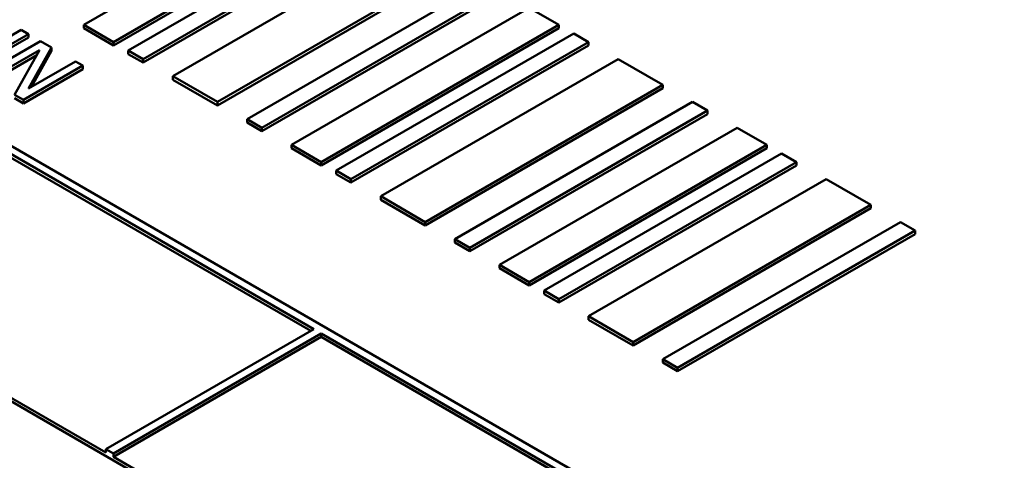
# Model space of a CAD drawing. Units: millimetres. Extents: x 0 to 2970, y 0 to 2100.
# Drawn here: x 2349 to 2368, y 775 to 784 of the extents above; entities that cross this region are included whole.
import ezdxf

# ---------------------------------------------------------------- set-up
doc = ezdxf.new("R2010")
doc.units = ezdxf.units.MM
doc.header["$LTSCALE"] = 5
doc.layers.add('Sichtbar (ISO)', color=7, linetype='Continuous', lineweight=50)

msp = doc.modelspace()

# ---------------------------------------------------------------- linework, layer by layer
at = {"layer": 'Sichtbar (ISO)'}
for p, q in [((2373.685, 766.474), (2317.706, 798.794)), ((2368.234, 764.552), (2314.612, 795.511)), ((2336.562, 787.737), (2354.534, 777.361)), ((2354.475, 777.327), (2336.562, 787.669)), ((2354.682, 786.121), (2349.968, 783.4)), ((2350.557, 783.059), (2355.271, 785.781)), ((2355.271, 785.713), (2350.557, 782.991)), ((2355.565, 785.611), (2350.851, 782.889)), ((2351.146, 782.719), (2355.86, 785.441)), ((2350.409, 774.911), (2332.437, 785.288)), ((2355.86, 785.373), (2351.146, 782.651)), ((2356.449, 785.101), (2351.735, 782.379)), ((2352.619, 781.869), (2357.333, 784.59)), ((2357.333, 784.522), (2352.619, 781.801)), ((2357.923, 784.25), (2353.208, 781.528)), ((2353.503, 781.358), (2358.217, 784.08)), ((2358.217, 784.012), (2353.503, 781.29)), ((2358.806, 783.74), (2354.092, 781.018)), ((2359.396, 783.4), (2358.806, 783.74)), ((2348.723, 783.3), (2347.79, 782.761)), ((2348.869, 783.216), (2348.723, 783.3)), ((2349.968, 783.4), (2350.557, 783.059)), ((2349.968, 783.332), (2349.968, 783.4)), ((2350.557, 782.991), (2349.968, 783.332)), ((2354.682, 780.678), (2359.396, 783.4)), ((2359.396, 783.332), (2354.682, 780.61)), ((2359.396, 783.332), (2359.396, 783.4)), ((2347.69, 782.535), (2348.869, 783.216)), ((2348.869, 783.148), (2347.69, 782.467)), ((2348.869, 783.148), (2348.869, 783.216)), ((2359.69, 783.229), (2354.976, 780.508)), ((2359.985, 783.059), (2359.69, 783.229)), ((2349.108, 783.078), (2347.929, 782.397)), ((2348.075, 782.313), (2349.091, 782.9)), ((2349.091, 782.9), (2348.597, 782.012)), ((2348.872, 782.137), (2349.33, 782.949)), ((2349.33, 782.949), (2349.108, 783.078)), ((2349.33, 782.881), (2349.33, 782.949)), ((2350.557, 782.991), (2350.557, 783.059)), ((2350.851, 782.889), (2351.146, 782.719)), ((2350.851, 782.821), (2350.851, 782.889)), ((2355.271, 780.338), (2359.985, 783.059)), ((2359.985, 782.991), (2355.271, 780.27)), ((2359.985, 782.991), (2359.985, 783.059)), ((2349.035, 782.799), (2348.075, 782.245)), ((2349.33, 782.881), (2348.929, 782.169)), ((2351.146, 782.651), (2350.851, 782.821)), ((2351.146, 782.651), (2351.146, 782.719)), ((2360.574, 782.719), (2355.86, 779.997)), ((2361.458, 782.209), (2360.574, 782.719)), ((2348.772, 781.911), (2349.951, 782.591)), ((2349.951, 782.523), (2348.772, 781.842)), ((2349.805, 782.675), (2348.872, 782.137)), ((2349.951, 782.591), (2349.805, 782.675)), ((2349.951, 782.523), (2349.951, 782.591)), ((2351.735, 782.379), (2352.619, 781.869)), ((2351.735, 782.311), (2351.735, 782.379)), ((2352.619, 781.801), (2351.735, 782.311)), ((2356.744, 779.487), (2361.458, 782.209)), ((2361.458, 782.141), (2356.744, 779.419)), ((2361.458, 782.141), (2361.458, 782.209)), ((2348.597, 782.012), (2348.772, 781.911)), ((2348.772, 781.842), (2348.597, 781.944)), ((2348.772, 781.842), (2348.772, 781.911)), ((2352.619, 781.801), (2352.619, 781.869)), ((2362.047, 781.869), (2357.333, 779.147)), ((2362.342, 781.699), (2362.047, 781.869)), ((2353.208, 781.528), (2353.503, 781.358)), ((2353.208, 781.46), (2353.208, 781.528)), ((2357.628, 778.977), (2362.342, 781.699)), ((2362.342, 781.63), (2357.628, 778.909)), ((2362.342, 781.63), (2362.342, 781.699)), ((2353.503, 781.29), (2353.208, 781.46)), ((2353.503, 781.29), (2353.503, 781.358)), ((2362.931, 781.358), (2358.217, 778.637)), ((2363.52, 781.018), (2362.931, 781.358)), ((2354.092, 781.018), (2354.682, 780.678)), ((2354.092, 780.95), (2354.092, 781.018)), ((2354.682, 780.61), (2354.092, 780.95)), ((2358.806, 778.296), (2363.52, 781.018)), ((2363.52, 780.95), (2358.806, 778.228)), ((2363.52, 780.95), (2363.52, 781.018)), ((2363.815, 780.848), (2359.101, 778.126)), ((2364.11, 780.678), (2363.815, 780.848)), ((2354.682, 780.61), (2354.682, 780.678)), ((2359.396, 777.956), (2364.11, 780.678)), ((2364.11, 780.61), (2359.396, 777.888)), ((2364.11, 780.61), (2364.11, 780.678)), ((2354.976, 780.508), (2355.271, 780.338)), ((2354.976, 780.44), (2354.976, 780.508)), ((2355.271, 780.27), (2354.976, 780.44)), ((2355.271, 780.27), (2355.271, 780.338)), ((2364.699, 780.338), (2359.985, 777.616)), ((2365.583, 779.827), (2364.699, 780.338)), ((2355.86, 779.997), (2356.744, 779.487)), ((2355.86, 779.929), (2355.86, 779.997)), ((2356.744, 779.419), (2355.86, 779.929)), ((2360.869, 777.106), (2365.583, 779.827)), ((2365.583, 779.759), (2365.583, 779.827)), ((2365.583, 779.759), (2360.869, 777.038)), ((2356.744, 779.419), (2356.744, 779.487)), ((2366.172, 779.487), (2361.458, 776.766)), ((2366.467, 779.317), (2366.172, 779.487)), ((2361.753, 776.595), (2366.467, 779.317)), ((2366.467, 779.249), (2361.753, 776.527)), ((2366.467, 779.249), (2366.467, 779.317)), ((2357.333, 779.147), (2357.628, 778.977)), ((2357.333, 779.079), (2357.333, 779.147)), ((2357.628, 778.909), (2357.333, 779.079)), ((2357.628, 778.909), (2357.628, 778.977)), ((2358.217, 778.637), (2358.806, 778.296)), ((2358.217, 778.569), (2358.217, 778.637)), ((2358.806, 778.228), (2358.217, 778.569)), ((2358.806, 778.228), (2358.806, 778.296)), ((2359.101, 778.126), (2359.396, 777.956)), ((2359.101, 778.058), (2359.101, 778.126)), ((2359.396, 777.888), (2359.101, 778.058)), ((2359.396, 777.888), (2359.396, 777.956)), ((2359.985, 777.616), (2360.869, 777.106)), ((2359.985, 777.548), (2359.985, 777.616)), ((2360.869, 777.038), (2359.985, 777.548)), ((2354.534, 777.361), (2350.409, 774.979)), ((2350.557, 774.894), (2354.682, 777.276)), ((2354.682, 777.208), (2354.682, 777.276)), ((2354.682, 777.276), (2373.538, 766.389)), ((2354.682, 777.208), (2350.557, 774.826)), ((2373.538, 766.321), (2354.682, 777.208)), ((2360.869, 777.038), (2360.869, 777.106)), ((2361.458, 776.766), (2361.753, 776.595)), ((2361.458, 776.697), (2361.458, 776.766)), ((2361.753, 776.527), (2361.458, 776.697)), ((2361.753, 776.527), (2361.753, 776.595)), ((2350.409, 774.911), (2350.409, 774.979)), ((2350.409, 774.979), (2350.557, 774.894)), ((2350.557, 774.826), (2350.557, 774.894)), ((2368.234, 764.62), (2350.557, 774.826))]:
    msp.add_line(p, q, dxfattribs=at)

doc.saveas('drawing.dxf')
